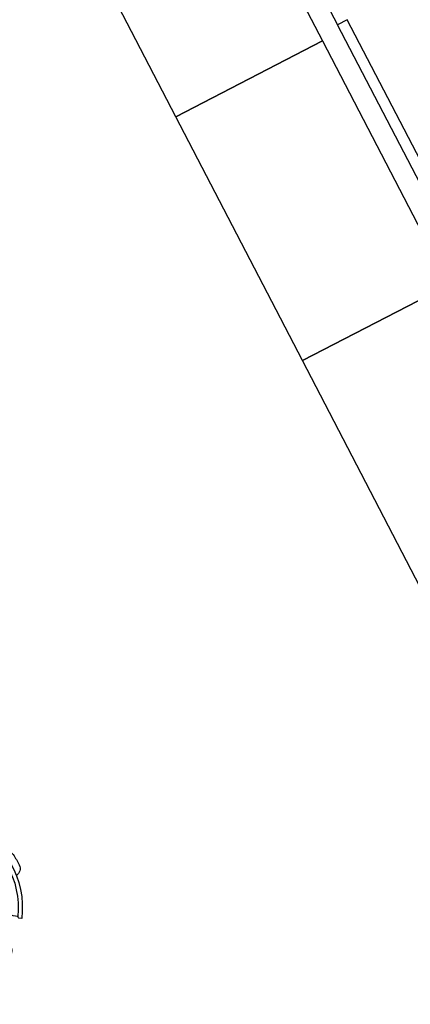
# Model space of a CAD drawing. Units: feet. Extents: x 296 to 1462, y -78 to 694.
# Drawn here: x 1214 to 1216, y 270 to 273 of the extents above; entities that cross this region are included whole.
import ezdxf

# ---------------------------------------------------------------- set-up
doc = ezdxf.new("R2010")
doc.units = ezdxf.units.FT
doc.header["$LTSCALE"] = 0.1
doc.layers.get('0').update_dxf_attribs({"linetype": 'CONTINUOUS'})
doc.layers.add('Edificios', color=10, linetype='CONTINUOUS')

# ---------------------------------------------------------------- blocks, each defined once
blk = doc.blocks.new('CADEI4')
blk.add_lwpolyline([(23.06, 90.21, 0.228108), (34.38, 92.2), (36.41, 94.87, 0.409572), (37.8, 95.08), (39, 96.69, 0.333333), (-39, 96.69), (-37.8, 95.08, 0.409572), (-36.41, 94.87), (-34.38, 92.2, 0.228108), (-23.06, 90.21)], format="xyb")
for points in [[(-42, 38.52), (-42, 64.13, -0.007386), (-41.92, 69.74, -0.283766), (-30.36, 87.29, -0.109248), (0, 94, -0.109248), (30.36, 87.29, -0.283766), (41.92, 69.74, -0.007386), (42, 64.13), (42, 38.52, -0.007546), (41.93, 33.99, -0.371031), (17.28, 7.03, -0.029876), (0, 6, -0.029876), (-17.28, 7.03, -0.371031), (-41.93, 33.99, -0.007546)], [(-45.98, 37.7), (-45.98, 73.12, 1), (-58.98, 73.12), (-58.98, 37.7, 1)], [(45.98, 37.7), (45.98, 73.12, -1), (58.98, 73.12), (58.98, 37.7, -1)]]:
    blk.add_lwpolyline(points, format="xyb", close=True)
for centre, radius, start, end in [((-4, 108.56), 6, 93.58332, 176.62809), ((0, 44.69), 70, 86.41668, 93.58332), ((4, 108.56), 6, 3.37191, 86.41668), ((-0.01, 44.68), 62, 54.0396, 125.9604)]:
    blk.add_arc(centre, radius, start, end)
blk = doc.blocks.new('A$C24D95A3A')
at = {"layer": 'Edificios'}
for p, q in [((13.9833, 11.9575), (13.9833, 12.5575)), ((13.9833, 12.5575), (14.9833, 12.5575)), ((14.9833, 11.9575), (13.9833, 11.9575)), ((11.61, 11.8816), (14.01, 11.8816)), ((15.2, 11.8816), (14.01, 11.8816)), ((14.01, 11.8416), (14.01, 11.8816)), ((11.61, 11.8416), (14.01, 11.8416))]:
    blk.add_line(p, q, dxfattribs=at)
for points in [[(12.9833, 12.5575), (12.9833, 11.9575), (11.9833, 11.9575), (11.9833, 12.5575)], [(13.9833, 12.5575), (13.9833, 11.9575), (12.9833, 11.9575), (12.9833, 12.5575)]]:
    blk.add_lwpolyline(points, close=True, dxfattribs=at)
at = {"layer": 'Edificios', "extrusion": (0, 0, -1), "xscale": 0.004999999972236814, "yscale": 0.005000000004656613, "zscale": -0.005, "rotation": 177.5219125127932}
blk.add_blockref('CADEI4', (-11.8248, 14.8905), dxfattribs=at)

msp = doc.modelspace()

# ---------------------------------------------------------------- block references
at = {"rotation": 117.4211883114044}
msp.add_blockref('A$C24D95A3A', (1232.3166, 266.4746), dxfattribs=at)

doc.saveas('drawing.dxf')
